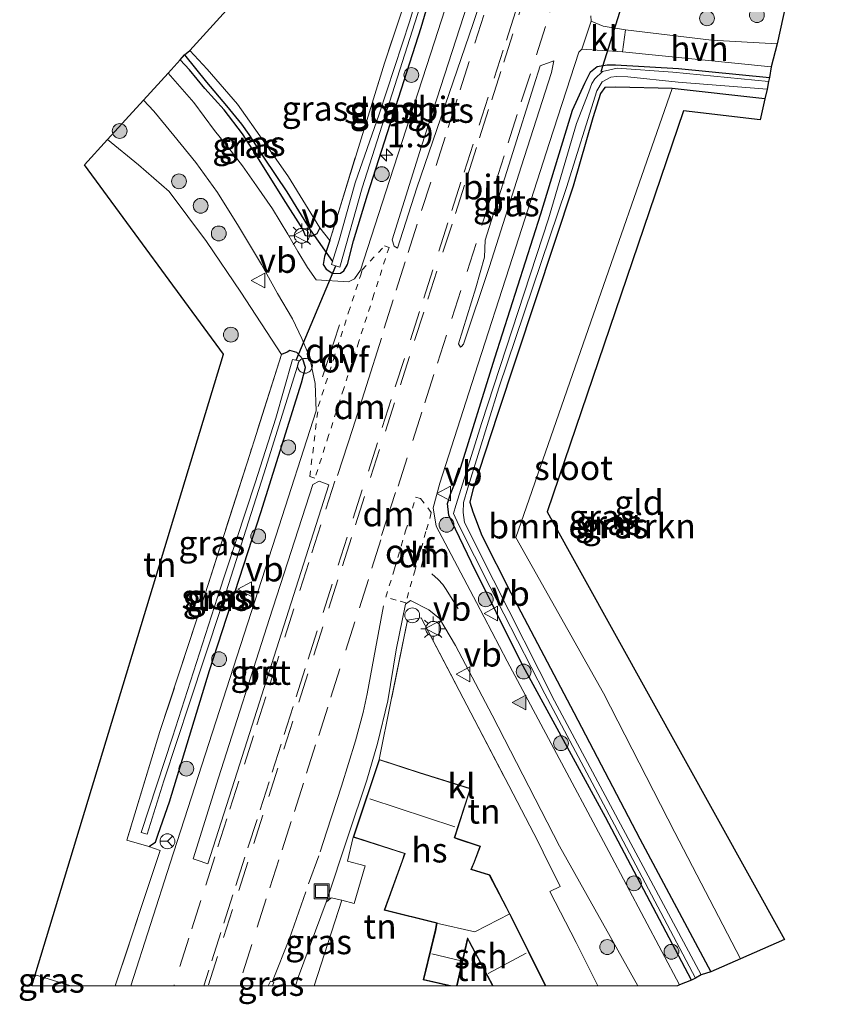
# Model space of a CAD drawing. Units: metres. Extents: x 249990 to 260000, y 468748 to 474719.
# Drawn here: x 253631 to 253714, y 468748 to 468848 of the extents above; entities that cross this region are included whole.
import ezdxf
from ezdxf.enums import TextEntityAlignment as Align

# ---------------------------------------------------------------- set-up
doc = ezdxf.new("R2010")
doc.units = ezdxf.units.M
for name, pattern in [('IE-TERREINAFSCHEIDING', [10, 8, -2]), ('VW-3-9_STREEP', [12, 3, -9]), ('VW-6060_STREEP', [1.2, 0.6, -0.6])]:
    doc.linetypes.add(name, pattern=pattern)
doc.layers.get('0').update_dxf_attribs({"lineweight": 25})
for name, color, linetype, lineweight in [('B-ME-AL-OVERIG-S-B1', 7, 'Continuous', 18), ('B-ME-AM-KILOMETR-S-B1', 7, 'Continuous', 18), ('B-ME-GR-BOMENSTRUIKEN-GV-B6', 93, 'Continuous', 18), ('B-ME-GR-BOOM-S-B1', 93, 'Continuous', 18), ('B-ME-GW-INSTEEKWATERGANG-L-B1', 10, 'Continuous', 25), ('B-ME-GW-WATERGANG-GREPPEL-L-B1', 10, 'Continuous', 25), ('B-ME-IE-GRASLAND-GV-B6', 93, 'Continuous', 18), ('B-ME-IE-GRONDWERKLIJN-GROND_INGERICHT-GV-B6', 253, 'Continuous', 18), ('B-ME-IE-HULPGEOMETRIE-L-B1', 53, 'Continuous', 18), ('B-ME-IE-INRICHTINGSELEMENT-S-B1', 253, 'Continuous', 18), ('B-ME-IE-MEUBILAIR_WEGMEUBILAIR-LICHTMAST-S-B1', 8, 'Continuous', 18), ('B-ME-IE-TERREINAFSCHEIDING-DOORGANG-L-B1', 8, 'IE-TERREINAFSCHEIDING-KUNSTMATIG-OPEN', 18), ('B-ME-IE-TERREINAFSCHEIDING-HAAGRASTER-L-B1', 10, 'Continuous', 25), ('B-ME-IE-TERREINAFSCHEIDING-RASTERHEKWERK-L-B1', 8, 'IE-TERREINAFSCHEIDING', 18), ('B-ME-KG-KADASTRAAL-DAKRAND-L-B1', 13, 'Continuous', 18), ('B-ME-KG-KADASTRAAL-NOKLIJN-L-B1', 13, 'Continuous', 18), ('B-ME-KG-KADASTRAAL-OPNAMEDTMGRENS-L-B1', 10, 'Continuous', 25), ('B-ME-KW-DUIKER-L-B1', 10, 'Continuous', 25), ('B-ME-OG-BEBOUWING-GV-B6', 173, 'Continuous', 18), ('B-ME-OG-WATER-GV-B6', 153, 'Continuous', 18), ('B-ME-VH-VERH_SOORT-BITUMEN-GV-B6', 8, 'IE-TERREINAFSCHEIDING-NATUURLIJK-HOUTWAL', 18), ('B-ME-VH-VERH_SOORT-GV-B6', 8, 'Continuous', 18), ('B-ME-VH-VERH_SOORT-HALF_VERHARDING-GV-B6', 8, 'IE-TERREINAFSCHEIDING-NATUURLIJK-HOUTWAL', 18), ('B-ME-VH-VERH_SOORT-KLINKERS-GV-B6', 8, 'IE-TERREINAFSCHEIDING-NATUURLIJK-HOUTWAL', 18), ('B-ME-VW-MARKERING-39STREEP-015-L-B1', 255, 'VW-3-9_STREEP', 18), ('B-ME-VW-MARKERING-6060STRP10-GV-B6', 255, 'VW-6060_STREEP', 18), ('B-ME-VW-MARKERING-DRIEHOEK-L-B1', 7, 'VW-HAAIETAND70-R-B', 18), ('B-ME-VW-MARKERING-STREEP-015-L-B1', 7, 'Continuous', 18), ('B-ME-VW-MARKERING-VLAKMARK-S-B1', 7, 'Continuous', 18), ('B-ME-VW-MEUBILAIR_WEGMEUBILAIR-RONA-S-B1', 8, 'Continuous', 18), ('B-ME-VW-MEUBILAIR_WEGMEUBILAIR-VERKEERSBORD-S-B1', 8, 'Continuous', 18)]:
    doc.layers.add(name, color=color, linetype=linetype, lineweight=lineweight)
doc.styles.add('NLCS-ISO', font='NLCS-ISO.TTF')
doc.linetypes.add('IE-TERREINAFSCHEIDING-KUNSTMATIG-OPEN', pattern='A,7,-1.5,[67,NLCS.SHX,S=0.75,R=0,X=0,Y=0],-1.5', length=10)
doc.linetypes.add('IE-TERREINAFSCHEIDING-NATUURLIJK-HOUTWAL', pattern='A,7,-1.5,[67,NLCS.SHX,S=0.75,R=45,X=0,Y=0],-1.5,7,-1.5,[70,NLCS.SHX,S=0.75,R=0,X=0,Y=0],-1.5', length=20)
doc.linetypes.add('VW-HAAIETAND70-R-B', pattern='A,0,-0.5,[153,NLCS.SHX,S=1,R=180,X=-0.375,Y=0],-0.5', length=1)

# ---------------------------------------------------------------- blocks, each defined once
blk = doc.blocks.new('d34fn_FeatureWriter_4_36_FMEBLOCK5')
at = {"layer": 'B-ME-IE-TERREINAFSCHEIDING-RASTERHEKWERK-L-B1'}
blk.add_line((-2.717, -7.047, 29.14), (-6.326, -5.934, 29.17), dxfattribs=at)
blk.add_polyline3d([(5.169, 7.047, 29.13), (6.326, 6.645, 29.194), (1.764, -7.047, 29.114)], dxfattribs=at)
blk = doc.blocks.new('d34fn_FeatureWriter_4_36_FMEBLOCK6')
at = {"layer": 'B-ME-KG-KADASTRAAL-DAKRAND-L-B1'}
for points in [[(0.217, -11.421, 31.827), (-2.617, -10.77, 31.824), (-1.397, -5.816, 32.07), (-1.25, -5.057, 33.068), (-6.542, -3.737, 32.918), (-4.753, 1.215, 32.918), (-4.491, 1.976, 33.401), (-9.68, 3.658, 33.401), (-7.084, 11.421, 33.425), (-3.083, 10.112, 33.405)], [(-3.083, 10.112, 33.405), (2.076, 8.509, 33.405), (0.481, 3.546, 36.8), (0.804, 3.417, 32.363), (3.079, 2.678, 32.078), (2.486, 1.125, 32.078), (2.169, 0.353, 32.921), (4.028, -0.232, 32.846), (6.054, -4.157, 32.91), (6.204, -4.412, 31.289), (9.68, -11.421, 31.231)], [(4.4, -11.421, 31.249), (2.036, -6.943, 31.285), (1.827, -6.585, 32.173), (0.717, -11.421, 31.836)]]:
    blk.add_polyline3d(points, dxfattribs=at)
blk = doc.blocks.new('put')
for p, q in [((0.75, 0.75), (-0.75, 0.75)), ((-0.75, 0.75), (-0.75, -0.75)), ((0.75, -0.75), (0.75, 0.75)), ((-0.75, -0.75), (0.75, -0.75))]:
    blk.add_line(p, q)
blk.add_lwpolyline([(-0.625, 0.625), (0.625, 0.625), (0.625, -0.625), (-0.625, -0.625)], close=True)
blk = doc.blocks.new('verkeersbord')
for p, q in [((0, 0.75), (-0.75, -0.625)), ((0.75, -0.625), (0, 0.75)), ((-0.75, -0.625), (0.75, -0.625))]:
    blk.add_line(p, q)
blk = doc.blocks.new('dtb')
blk.add_circle((0, 0), 0.75)
blk = doc.blocks.new('wegwijzer')
for q in [(-0.53, -0.53), (0, 0.75), (0.53, -0.53)]:
    blk.add_line((0, 0), q)
blk.add_circle((0, 0), 0.75)
blk = doc.blocks.new('boom')
blk.add_hatch(color=256).paths.add_polyline_path([(-0.75, 0, 1), (0.75, 0, 1)])
blk.add_circle((0, 0), 0.75)
blk = doc.blocks.new('hecto')
for p, q in [((0, 0.625), (-0.625, 0)), ((0, -0.625), (0, 0.625)), ((-0.625, 0), (0.625, 0)), ((0.625, 0), (0, -0.625))]:
    blk.add_line(p, q)
blk = doc.blocks.new('verfsymbol')
for color in [252, 253]:
    blk.add_hatch(color=color).paths.add_polyline_path([(0.75, -0.625), (0, 0.75), (-0.75, -0.625)])
blk.add_lwpolyline([(0.75, -0.625), (0, 0.75), (-0.75, -0.625)], close=True)
blk = doc.blocks.new('lantaarnpaal')
for p, q in [((0, 0.75), (0, 1.25)), ((-0.75, 0), (-1.25, 0)), ((-0.884, 0.884), (-0.53, 0.53)), ((0.53, 0.53), (0.884, 0.884)), ((0.75, 0), (1.25, 0)), ((-0.53, -0.53), (-0.884, -0.884)), ((0, -0.75), (0, -1.25)), ((0.53, -0.53), (0.884, -0.884))]:
    blk.add_line(p, q)
blk.add_circle((0, 0), 0.75)

msp = doc.modelspace()

# ---------------------------------------------------------------- linework, layer by layer
at = {"layer": 'B-ME-GR-BOMENSTRUIKEN-GV-B6'}
msp.add_polyline3d([(253697.466, 468840.751, 29.047), (253688.456, 468814.946, 29), (253681.626, 468795.36, 28.964), (253690.501, 468779.583, 29.027), (253697.709, 468765.5, 29.122), (253704.38, 468752.735, 29.13), (253701.353, 468751.414, 29.253), (253694.177, 468764.851, 29.21), (253687.49, 468777.633, 29.289), (253681.105, 468789.752, 29.019), (253678.19, 468795.544, 29.075), (253677.29, 468797.939, 28.944), (253676.96, 468798.93, 28.908), (253677.283, 468800.168, 28.908), (253679.78, 468807.788, 29.007), (253687.435, 468830.883, 29.043), (253689.436, 468837.806, 29.043), (253690.204, 468840.239, 29.043), (253690.626, 468840.87, 29.043), (253691.747, 468840.899, 29.043), (253697.466, 468840.751, 29.047)], dxfattribs=at)
at = {"layer": 'B-ME-GW-INSTEEKWATERGANG-L-B1'}
for points in [[(253662.795, 468825.367, 29.055), (253662.259, 468823.78, 28.996), (253662.13, 468822.966, 28.996), (253662.418, 468822.47, 28.996), (253663.095, 468822.051, 28.996), (253663.875, 468822.074, 28.996), (253664.214, 468822.317, 29.126), (253664.597, 468822.946, 29.126), (253665.184, 468825.357, 29.126), (253666.622, 468830.012, 29.059), (253672.035, 468846.923, 28.98), (253674.206, 468854.322, 29.095), (253673.771, 468855.157, 29.079), (253673.095, 468855.38, 29.067), (253672.27, 468855.166, 28.857)], [(253661.79, 468826.668, 28.968), (253661.495, 468826.049, 28.976), (253660.924, 468825.785, 28.976), (253660.334, 468825.844, 28.976), (253660.055, 468826.535, 28.976), (253658.104, 468829.598, 29.023), (253655.304, 468834.083, 29.043), (253653.955, 468836.156, 29.047), (253652.101, 468838.59, 29.047), (253650.16, 468840.77, 28.992), (253648.604, 468842.635, 28.988), (253647.645, 468843.659, 28.968)], [(253699.41, 468750.567, 29.158), (253690.699, 468767.056, 29.099), (253682.176, 468782.695, 29.103), (253677.134, 468792.813, 29.178), (253675.523, 468796.177, 29.178), (253674.86, 468797.617, 29.174), (253674.697, 468798.785, 29.178), (253675.018, 468799.725, 29.178), (253675.883, 468801.925, 29.281), (253679.506, 468813.522, 29.099), (253684.165, 468828.087, 29.126), (253687.347, 468838.575, 29.071), (253688.626, 468841.293, 29.071), (253689.188, 468842.457, 29.071), (253689.872, 468842.978, 29.071), (253690.877, 468843.146, 29.071), (253691.706, 468843.139, 29.071), (253698.096, 468842.766, 29.043), (253707.299, 468841.861, 29.138)], [(253697.466, 468840.751, 29.047), (253691.747, 468840.899, 29.043), (253690.626, 468840.87, 29.043), (253690.204, 468840.239, 29.043), (253689.436, 468837.806, 29.043), (253687.435, 468830.883, 29.043), (253679.78, 468807.788, 29.007), (253677.283, 468800.168, 28.908), (253676.96, 468798.93, 28.908), (253677.29, 468797.939, 28.944), (253678.19, 468795.544, 29.075), (253681.105, 468789.752, 29.019), (253687.49, 468777.633, 29.289), (253694.177, 468764.851, 29.21), (253701.353, 468751.414, 29.253)], [(253644.483, 468764.094, 29.13), (253645.162, 468764.519, 29.134), (253645.439, 468765.343, 29.134), (253646.572, 468768.593, 29.051), (253650.632, 468781.899, 29.063), (253655.824, 468797.887, 29.079), (253659.935, 468811.003, 29.039), (253660.332, 468812.552, 29.039), (253660.068, 468813.372, 29.039), (253659.463, 468814.064, 29.039), (253658.75, 468814.244, 29.039), (253658.478, 468814.09, 29.039), (253657.92, 468813.859, 29.19)]]:
    msp.add_polyline3d(points, dxfattribs=at)
at = {"layer": 'B-ME-GW-WATERGANG-GREPPEL-L-B1'}
msp.add_polyline3d([(253648.098, 468844.171, 28.358), (253650.308, 468841.394, 28.358), (253652.359, 468838.996, 28.358), (253653.854, 468837.159, 28.358), (253654.594, 468836.106, 28.5), (253656.162, 468833.712, 28.5), (253658.443, 468830.294, 28.492), (253660.803, 468826.466, 28.528)], dxfattribs=at)
at = {"layer": 'B-ME-IE-GRASLAND-GV-B6'}
for points in [[(253673.771, 468855.157, 29.079), (253674.206, 468854.322, 29.095), (253672.035, 468846.923, 28.98), (253666.622, 468830.012, 29.059), (253665.184, 468825.357, 29.126), (253664.597, 468822.946, 29.126), (253664.214, 468822.317, 29.126), (253663.875, 468822.074, 28.996), (253663.095, 468822.051, 28.996), (253662.418, 468822.47, 28.996), (253662.13, 468822.966, 28.996), (253662.259, 468823.78, 28.996), (253662.795, 468825.367, 29.055), (253668.323, 468843.32, 28.762), (253672.27, 468855.166, 28.857), (253673.095, 468855.38, 29.067), (253673.771, 468855.157, 29.079)], [(253676.178, 468854.081, 29.328), (253673.393, 468845.484, 29.32), (253668.474, 468830.299, 29.3), (253665.921, 468822.374, 29.243), (253665.296, 468821.518, 29.224), (253664.694, 468821.207, 29.212), (253661.432, 468821.42, 29.11), (253660.545, 468822.669, 29.114), (253659.575, 468824.279, 29.174), (253658.546, 468826.04, 29.174), (253656.983, 468828.602, 29.174), (253655.371, 468830.925, 29.17), (253653.965, 468832.931, 29.17), (253652.578, 468834.709, 29.122), (253651.129, 468836.523, 29.103), (253649.025, 468839.33, 29.079), (253646.435, 468842.315, 29.047), (253647.645, 468843.659, 28.968), (253648.604, 468842.635, 28.988), (253650.16, 468840.77, 28.992), (253652.101, 468838.59, 29.047), (253653.955, 468836.156, 29.047), (253655.304, 468834.083, 29.043), (253658.104, 468829.598, 29.023), (253660.055, 468826.535, 28.976), (253660.334, 468825.844, 28.976), (253660.924, 468825.785, 28.976), (253661.495, 468826.049, 28.976), (253661.79, 468826.668, 28.968), (253662.795, 468825.367, 29.055), (253662.259, 468823.78, 28.996), (253662.13, 468822.966, 28.996), (253662.418, 468822.47, 28.996), (253663.095, 468822.051, 28.996), (253663.875, 468822.074, 28.996), (253664.214, 468822.317, 29.126), (253664.597, 468822.946, 29.126), (253665.184, 468825.357, 29.126), (253666.622, 468830.012, 29.059), (253672.035, 468846.923, 28.98), (253674.206, 468854.322, 29.095)], [(253662.965, 468822.961, 28.441), (253663.808, 468822.69, 28.441), (253666.068, 468830.713, 28.441), (253669.121, 468840.211, 28.449), (253672.186, 468849.867, 28.445), (253673.454, 468854.22, 28.445), (253672.877, 468854.343, 28.445), (253670.885, 468847.61, 28.401), (253667.8, 468838.157, 28.481), (253665.372, 468831.214, 28.477), (253663.752, 468825.422, 28.441), (253662.965, 468822.961, 28.441)], [(253678.92, 468852.169, 29.44), (253677.317, 468847.34, 29.447), (253671.599, 468830.72, 29.388), (253669.656, 468824.593, 29.396), (253669.298, 468824.813, 29.35), (253669.095, 468825.46, 29.309), (253672.096, 468834.935, 29.367), (253676.723, 468849.277, 29.364), (253677.834, 468852.294, 29.355), (253678.58, 468852.475, 29.381), (253678.92, 468852.169, 29.44)], [(253708.984, 468849.407, 29.095), (253708.084, 468845.284, 29.285), (253701.415, 468845.662, 29.15), (253692.718, 468846.683, 29.103), (253690.481, 468847.068, 29.237), (253689.24, 468847.562, 29.28), (253689.218, 468848.1, 29.301)], [(253660.924, 468825.785, 28.976), (253660.334, 468825.844, 28.976), (253660.055, 468826.535, 28.976), (253658.104, 468829.598, 29.023), (253655.304, 468834.083, 29.043), (253653.955, 468836.156, 29.047), (253652.101, 468838.59, 29.047), (253650.16, 468840.77, 28.992), (253648.604, 468842.635, 28.988), (253647.645, 468843.659, 28.968), (253648.098, 468844.171, 28.358), (253650.308, 468841.394, 28.358), (253652.359, 468838.996, 28.358), (253653.854, 468837.159, 28.358), (253654.594, 468836.106, 28.5), (253656.162, 468833.712, 28.5), (253658.443, 468830.294, 28.492), (253660.803, 468826.466, 28.528), (253660.924, 468825.785, 28.976)], [(253661.79, 468826.668, 28.968), (253661.495, 468826.049, 28.976), (253660.924, 468825.785, 28.976), (253660.803, 468826.466, 28.528), (253658.443, 468830.294, 28.492), (253656.162, 468833.712, 28.5), (253654.594, 468836.106, 28.5), (253653.854, 468837.159, 28.358), (253652.359, 468838.996, 28.358), (253650.308, 468841.394, 28.358), (253648.098, 468844.171, 28.358), (253648.642, 468844.606, 28.706), (253650.388, 468842.701, 28.683), (253653.473, 468839.169, 28.671), (253656.136, 468835.382, 28.718), (253658.604, 468831.809, 28.845), (253661.79, 468826.668, 28.968)], [(253692.414, 468844.476, 29.146), (253707.482, 468842.939, 29.146), (253707.299, 468841.861, 29.138), (253698.096, 468842.766, 29.043), (253691.706, 468843.139, 29.071), (253690.877, 468843.146, 29.071), (253689.872, 468842.978, 29.071), (253689.188, 468842.457, 29.071), (253688.626, 468841.293, 29.071), (253687.347, 468838.575, 29.071), (253684.165, 468828.087, 29.126), (253679.506, 468813.522, 29.099), (253675.883, 468801.925, 29.281), (253675.018, 468799.725, 29.178), (253674.697, 468798.785, 29.178), (253674.86, 468797.617, 29.174), (253675.523, 468796.177, 29.178), (253677.134, 468792.813, 29.178), (253682.176, 468782.695, 29.103), (253690.699, 468767.056, 29.099), (253699.41, 468750.567, 29.158), (253698.181, 468750.082, 29.265), (253691.044, 468763.584, 29.229), (253685.209, 468774.499, 29.229), (253680.741, 468782.831, 29.17), (253677.649, 468788.761, 29.21), (253674.791, 468794.21, 29.17), (253673.547, 468796.487, 29.227), (253673.27, 468798.345, 29.257), (253673.946, 468800.837, 29.261), (253677.47, 468811.876, 29.254), (253681.274, 468823.654, 29.263), (253685.024, 468835.288, 29.313), (253687.987, 468844.428, 29.308), (253688.301, 468844.747, 29.291), (253692.414, 468844.476, 29.146)], [(253699.41, 468750.567, 29.158), (253690.699, 468767.056, 29.099), (253682.176, 468782.695, 29.103), (253677.134, 468792.813, 29.178), (253675.523, 468796.177, 29.178), (253674.86, 468797.617, 29.174), (253674.697, 468798.785, 29.178), (253675.018, 468799.725, 29.178), (253675.883, 468801.925, 29.281), (253679.506, 468813.522, 29.099), (253684.165, 468828.087, 29.126), (253687.347, 468838.575, 29.071), (253688.626, 468841.293, 29.071), (253689.188, 468842.457, 29.071), (253689.872, 468842.978, 29.071), (253690.877, 468843.146, 29.071), (253691.706, 468843.139, 29.071), (253698.096, 468842.766, 29.043), (253707.299, 468841.861, 29.138), (253707.212, 468841.465, 28.469), (253697.527, 468842.426, 28.469), (253691.892, 468842.809, 28.52), (253690.394, 468842.47, 28.52), (253689.606, 468841.745, 28.52), (253689.318, 468841.251, 28.52), (253689.003, 468840.414, 28.52), (253687.777, 468837.21, 28.52), (253684.926, 468827.56, 28.465), (253678.17, 468806.987, 28.449), (253675.57, 468798.59, 28.389), (253675.316, 468797.764, 28.389), (253675.871, 468796.577, 28.389), (253679.028, 468790.328, 28.393), (253684.547, 468779.528, 28.465), (253692.173, 468765.193, 28.588), (253699.813, 468750.776, 28.595), (253699.41, 468750.567, 29.158)], [(253676.028, 468814.595, 29.294), (253675.839, 468814.927, 29.325), (253677.578, 468820.597, 29.387), (253678.456, 468823.694, 29.401), (253678.529, 468825.431, 29.424), (253681.314, 468834.297, 29.449), (253683.461, 468841.035, 29.459), (253684.088, 468843.054, 29.46), (253685.484, 468843.544, 29.371), (253685.228, 468842.372, 29.377), (253682.173, 468832.833, 29.344), (253678.949, 468822.761, 29.318), (253676.323, 468814.902, 29.297), (253676.12, 468814.651, 29.299), (253676.028, 468814.595, 29.294)], [(253706.822, 468839.714, 29.114), (253697.466, 468840.751, 29.047), (253691.747, 468840.899, 29.043), (253690.626, 468840.87, 29.043), (253690.204, 468840.239, 29.043), (253689.436, 468837.806, 29.043), (253687.435, 468830.883, 29.043), (253679.78, 468807.788, 29.007), (253677.283, 468800.168, 28.908), (253676.96, 468798.93, 28.908), (253677.29, 468797.939, 28.944), (253678.19, 468795.544, 29.075), (253681.105, 468789.752, 29.019), (253687.49, 468777.633, 29.289), (253694.177, 468764.851, 29.21), (253701.353, 468751.414, 29.253), (253700.396, 468751.12, 28.595), (253693.005, 468764.913, 28.524), (253685.53, 468778.821, 28.457), (253679.381, 468791.025, 28.599), (253676.437, 468796.845, 28.568), (253676.282, 468797.868, 28.544), (253676.328, 468798.88, 28.544), (253676.782, 468800.375, 28.548), (253679.919, 468810.48, 28.544), (253686.766, 468830.759, 28.592), (253689.811, 468840.524, 28.595), (253690.348, 468841.435, 28.595), (253691.247, 468841.916, 28.595), (253691.803, 468841.966, 28.595), (253692.947, 468841.921, 28.603), (253698.066, 468841.392, 28.611), (253707.076, 468840.691, 28.457), (253706.822, 468839.714, 29.114)], [(253642.6533, 468750, 29.1025), (253641.0775, 468750, 29.1143), (253645.64, 468763.692, 29.194), (253644.483, 468764.094, 29.13), (253645.162, 468764.519, 29.134), (253645.439, 468765.343, 29.134), (253646.572, 468768.593, 29.051), (253650.632, 468781.899, 29.063), (253655.824, 468797.887, 29.079), (253659.935, 468811.003, 29.039), (253660.332, 468812.552, 29.039), (253660.068, 468813.372, 29.039), (253659.463, 468814.064, 29.039), (253658.75, 468814.244, 29.039), (253658.478, 468814.09, 29.039), (253657.92, 468813.859, 29.19), (253653.8, 468820.141, 29.071), (253650.328, 468825.296, 29.035), (253646.53, 468830.339, 28.956), (253643.45, 468833.026, 29.011), (253640.282, 468835.605, 28.956), (253643.926, 468839.57, 28.869), (253645.005, 468838.451, 28.936), (253647.014, 468836, 28.944), (253649.248, 468833.276, 28.98), (253651.418, 468830.222, 28.992), (253653.543, 468826.836, 29.019), (253655.902, 468822.952, 29.047), (253657.518, 468820.006, 29.099), (253659.028, 468817.467, 29.095), (253659.955, 468815.481, 29.075), (253660.758, 468813.619, 29.071), (253661.308, 468810.908, 29.1715), (253661.429, 468808.14, 29.214), (253657.322, 468795.48, 29.182), (253652.339, 468780.025, 29.1435), (253646.645, 468762.387, 29.118), (253642.6533, 468750, 29.1025)], [(253660.068, 468813.372, 29.039), (253660.332, 468812.552, 29.039), (253659.935, 468811.003, 29.039), (253655.824, 468797.887, 29.079), (253650.632, 468781.899, 29.063), (253646.572, 468768.593, 29.051), (253645.439, 468765.343, 29.134), (253645.162, 468764.519, 29.134), (253644.483, 468764.094, 29.13), (253642.241, 468764.728, 29.103), (253645.607, 468775.717, 29.158), (253650.19, 468789.648, 29.071), (253654.696, 468803.726, 28.912), (253657.92, 468813.859, 29.19), (253658.478, 468814.09, 29.039), (253658.75, 468814.244, 29.039), (253659.463, 468814.064, 29.039), (253660.068, 468813.372, 29.039)], [(253643.701, 468765.513, 28.283), (253644.3, 468765.345, 28.283), (253646.01, 468770.719, 28.283), (253648.625, 468778.704, 28.279), (253651.759, 468788.154, 28.31), (253656.132, 468801.775, 28.358), (253659.683, 468813.213, 28.393), (253659.025, 468813.358, 28.393), (253657.342, 468807.415, 28.393), (253655.256, 468800.863, 28.362), (253651.438, 468789.315, 28.207), (253646.873, 468775.148, 28.255), (253643.701, 468765.513, 28.283)], [(253661.2053, 468750, 29.2096), (253659.3197, 468750, 29.0178), (253659.64, 468750.933, 29.021), (253662.418, 468758.458, 29.127), (253662.925, 468758.888, 29.206), (253664.004, 468758.673, 29.237), (253661.2053, 468750, 29.2096)], [(253632.639, 468750, 29.1383), (253632.988, 468751.113, 29.17), (253636.597, 468750, 29.1404), (253632.639, 468750, 29.1383)], [(253657.0018, 468750, 29.1215), (253656.559, 468750, 29.1523), (253656.813, 468750.461, 29.147), (253657.131, 468750.378, 29.123), (253657.0018, 468750, 29.1215)]]:
    msp.add_polyline3d(points, dxfattribs=at)
at = {"layer": 'B-ME-IE-GRONDWERKLIJN-GROND_INGERICHT-GV-B6'}
for points in [[(253688.721, 468906.506, 29.092), (253683.294, 468889.447, 28.683), (253673.902, 468860.639, 28.96), (253673.375, 468858.871, 28.927), (253672.6, 468856.271, 28.878), (253672.27, 468855.166, 28.857), (253668.323, 468843.32, 28.762), (253662.795, 468825.367, 29.055), (253661.79, 468826.668, 28.968), (253658.604, 468831.809, 28.845), (253656.136, 468835.382, 28.718), (253653.473, 468839.169, 28.671), (253650.388, 468842.701, 28.683), (253648.642, 468844.606, 28.706), (253671.314, 468869.545, 28.766), (253683.829, 468910.461, 29.012), (253688.721, 468906.506, 29.092)], [(253706.822, 468839.714, 29.114), (253706.352, 468837.59, 29.095), (253698.6, 468838.496, 29.095), (253684.807, 468797.948, 29.075), (253708.82, 468754.691, 29.099), (253704.38, 468752.735, 29.13), (253697.709, 468765.5, 29.122), (253690.501, 468779.583, 29.027), (253681.626, 468795.36, 28.964), (253688.456, 468814.946, 29), (253697.466, 468840.751, 29.047), (253706.822, 468839.714, 29.114)], [(253641.0775, 468750, 29.1143), (253636.597, 468750, 29.1404), (253632.988, 468751.113, 29.17), (253652.032, 468813.903, 29.114), (253637.985, 468833.046, 29.055), (253640.282, 468835.605, 28.956), (253643.45, 468833.026, 29.011), (253646.53, 468830.339, 28.956), (253650.328, 468825.296, 29.035), (253653.8, 468820.141, 29.071), (253657.92, 468813.859, 29.19), (253654.696, 468803.726, 28.912), (253650.19, 468789.648, 29.071), (253645.607, 468775.717, 29.158), (253642.241, 468764.728, 29.103), (253644.483, 468764.094, 29.13), (253645.64, 468763.692, 29.194), (253641.0775, 468750, 29.1143)], [(253689.9302, 468750, 29.2746), (253684.6524, 468750, 29.352), (253681.164, 468757.032, 29.352), (253681.014, 468757.288, 29.352), (253678.979, 468761.23, 29.352), (253677.152, 468761.804, 29.352), (253677.448, 468762.528, 29.352), (253678.06, 468764.129, 29.352), (253675.737, 468764.885, 29.352), (253675.459, 468764.996, 29.352), (253677.055, 468769.962, 29.352), (253671.848, 468771.581, 29.352), (253667.8, 468772.904, 29.269), (253668.985, 468778.74, 29.142), (253670.674, 468786.992, 29.083), (253672.032, 468787.228, 29.063), (253680.922, 468770.266, 29.313), (253683.893, 468764.571, 29.348), (253684.392, 468763.508, 29.348), (253686.1, 468760.035, 29.265), (253685.07, 468759.523, 29.265), (253687.722, 468754.38, 29.277), (253689.9302, 468750, 29.2746)], [(253661.2053, 468750, 29.2096), (253664.004, 468758.673, 29.237), (253665.248, 468758.315, 29.237), (253666.371, 468762.129, 29.241), (253664.588, 468762.618, 29.221), (253665.173, 468765.047, 29.269), (253670.361, 468763.365, 29.352), (253670.116, 468762.653, 29.352), (253668.308, 468757.649, 29.352), (253673.608, 468756.326, 29.352), (253673.47, 468755.616, 29.352), (253672.238, 468750.614, 29.352), (253674.9104, 468750, 29.352), (253661.2053, 468750, 29.2096)], [(253675.6848, 468750, 29.352), (253676.763, 468754.702, 29.352), (253676.908, 468754.453, 29.352), (253679.2597, 468750, 29.352), (253675.6848, 468750, 29.352)]]:
    msp.add_polyline3d(points, dxfattribs=at)
at = {"layer": 'B-ME-IE-HULPGEOMETRIE-L-B1'}
msp.add_line((253660.803, 468826.466, 28.528), (253660.924, 468825.785, 28.976), dxfattribs=at)
at = {"layer": 'B-ME-IE-TERREINAFSCHEIDING-DOORGANG-L-B1'}
msp.add_line((253683.893, 468764.571, 29.348), (253684.392, 468763.508, 29.348), dxfattribs=at)
at = {"layer": 'B-ME-IE-TERREINAFSCHEIDING-HAAGRASTER-L-B1'}
msp.add_line((253706.822, 468839.714, 29.114), (253697.466, 468840.751, 29.047), dxfattribs=at)
at = {"layer": 'B-ME-IE-TERREINAFSCHEIDING-RASTERHEKWERK-L-B1'}
for p, q in [((253661.79, 468826.668, 28.968), (253662.795, 468825.367, 29.055)), ((253684.392, 468763.508, 29.348), (253686.1, 468760.035, 29.265)), ((253686.1, 468760.035, 29.265), (253685.07, 468759.523, 29.265)), ((253689.9302, 468750, 29.2746), (253687.722, 468754.38, 29.277))]:
    msp.add_line(p, q, dxfattribs=at)
for points in [[(253672.27, 468855.166, 28.857), (253668.323, 468843.32, 28.762), (253662.795, 468825.367, 29.055)], [(253661.79, 468826.668, 28.968), (253658.604, 468831.809, 28.845), (253656.136, 468835.382, 28.718), (253653.473, 468839.169, 28.671), (253650.388, 468842.701, 28.683), (253648.642, 468844.606, 28.706)], [(253657.92, 468813.859, 29.19), (253653.8, 468820.141, 29.071), (253650.328, 468825.296, 29.035), (253646.53, 468830.339, 28.956), (253643.45, 468833.026, 29.011), (253640.282, 468835.605, 28.956)], [(253657.92, 468813.859, 29.19), (253654.696, 468803.726, 28.912), (253650.19, 468789.648, 29.071), (253645.607, 468775.717, 29.158), (253642.241, 468764.728, 29.103), (253644.483, 468764.094, 29.13)], [(253670.674, 468786.992, 29.083), (253672.032, 468787.228, 29.063), (253680.922, 468770.266, 29.313), (253683.893, 468764.571, 29.348)], [(253670.674, 468786.992, 29.083), (253668.985, 468778.74, 29.142), (253667.8, 468772.904, 29.269)], [(253666.371, 468762.129, 29.241), (253664.588, 468762.618, 29.221), (253665.173, 468765.047, 29.269)], [(253661.2053, 468750, 29.2096), (253664.004, 468758.673, 29.237), (253665.248, 468758.315, 29.237)]]:
    msp.add_polyline3d(points, dxfattribs=at)
at = {"layer": 'B-ME-KG-KADASTRAAL-NOKLIJN-L-B1'}
for p, q in [((253675.444, 468766.091, 37.517), (253666.865, 468768.921, 37.517)), ((253676.105, 468752.532, 32.486), (253673.115, 468753.24, 32.486)), ((253678.833, 468751.242, 32.2), (253682.686, 468753.298, 32.2))]:
    msp.add_line(p, q, dxfattribs=at)
at = {"layer": 'B-ME-KG-KADASTRAAL-OPNAMEDTMGRENS-L-B1'}
for points in [[(253632.639, 468750, 29.1383), (253632.988, 468751.113, 29.17), (253652.032, 468813.903, 29.114), (253637.985, 468833.046, 29.055), (253640.282, 468835.605, 28.956), (253643.926, 468839.57, 28.869), (253646.435, 468842.315, 29.047), (253647.645, 468843.659, 28.968), (253648.098, 468844.171, 28.358), (253648.642, 468844.606, 28.706), (253671.314, 468869.545, 28.766), (253683.829, 468910.461, 29.012)], [(253713.659, 468886.33, 28.896), (253702.329, 468853.757, 28.94), (253709.775, 468852.884, 28.94), (253709.585, 468852.054, 28.817), (253709.376, 468851.144, 28.378), (253709.185, 468850.116, 28.378), (253708.984, 468849.407, 29.095), (253708.084, 468845.284, 29.285), (253707.482, 468842.939, 29.146), (253707.299, 468841.861, 29.138), (253707.212, 468841.465, 28.469), (253707.076, 468840.691, 28.457), (253706.822, 468839.714, 29.114), (253706.352, 468837.59, 29.095), (253698.6, 468838.496, 29.095), (253684.807, 468797.948, 29.075), (253708.82, 468754.691, 29.099), (253704.38, 468752.735, 29.13), (253701.353, 468751.414, 29.253), (253700.396, 468751.12, 28.595), (253699.813, 468750.776, 28.595), (253699.41, 468750.567, 29.158), (253698.181, 468750.082, 29.265), (253697.9858, 468750, 29.265)]]:
    msp.add_polyline3d(points, dxfattribs=at)
at = {"layer": 'B-ME-KW-DUIKER-L-B1'}
for p, q in [((253692.289, 468848.988, 28.326), (253690.241, 468842.46, 28.326)), ((253660.803, 468826.466, 28.528), (253663.058, 468823.254, 28.528)), ((253659.381, 468813.291, 28.393), (253663.42, 468822.825, 28.441))]:
    msp.add_line(p, q, dxfattribs=at)
at = {"layer": 'B-ME-OG-BEBOUWING-GV-B6'}
for points in [[(253681.014, 468757.288, 29.352), (253677.462, 468755.448, 29.352), (253673.608, 468756.326, 29.352), (253668.308, 468757.649, 29.352), (253670.116, 468762.653, 29.352), (253670.361, 468763.365, 29.352), (253665.173, 468765.047, 29.269), (253665.402, 468765.732, 29.269), (253667.8, 468772.904, 29.269), (253671.848, 468771.581, 29.352), (253677.055, 468769.962, 29.352), (253675.459, 468764.996, 29.352), (253675.737, 468764.885, 29.352), (253678.06, 468764.129, 29.352), (253677.448, 468762.528, 29.352), (253677.152, 468761.804, 29.352), (253678.979, 468761.23, 29.352), (253681.014, 468757.288, 29.352)], [(253684.6524, 468750, 29.352), (253679.2597, 468750, 29.352), (253676.908, 468754.453, 29.352), (253676.763, 468754.702, 29.352), (253675.6848, 468750, 29.352), (253674.9104, 468750, 29.352), (253672.238, 468750.614, 29.352), (253673.47, 468755.616, 29.352), (253673.608, 468756.326, 29.352), (253677.462, 468755.448, 29.352), (253681.014, 468757.288, 29.352), (253681.164, 468757.032, 29.352), (253684.6524, 468750, 29.352)]]:
    msp.add_polyline3d(points, dxfattribs=at)
at = {"layer": 'B-ME-OG-WATER-GV-B6'}
for points in [[(253666.068, 468830.713, 28.441), (253663.808, 468822.69, 28.441), (253662.965, 468822.961, 28.441), (253663.752, 468825.422, 28.441), (253665.372, 468831.214, 28.477), (253667.8, 468838.157, 28.481), (253670.885, 468847.61, 28.401), (253672.877, 468854.343, 28.445), (253673.454, 468854.22, 28.445), (253672.186, 468849.867, 28.445), (253669.121, 468840.211, 28.449), (253666.068, 468830.713, 28.441)], [(253707.212, 468841.465, 28.469), (253707.076, 468840.691, 28.457), (253698.066, 468841.392, 28.611), (253692.947, 468841.921, 28.603), (253691.803, 468841.966, 28.595), (253691.247, 468841.916, 28.595), (253690.348, 468841.435, 28.595), (253689.811, 468840.524, 28.595), (253686.766, 468830.759, 28.592), (253679.919, 468810.48, 28.544), (253676.782, 468800.375, 28.548), (253676.328, 468798.88, 28.544), (253676.282, 468797.868, 28.544), (253676.437, 468796.845, 28.568), (253679.381, 468791.025, 28.599), (253685.53, 468778.821, 28.457), (253693.005, 468764.913, 28.524), (253700.396, 468751.12, 28.595), (253699.813, 468750.776, 28.595), (253692.173, 468765.193, 28.588), (253684.547, 468779.528, 28.465), (253679.028, 468790.328, 28.393), (253675.871, 468796.577, 28.389), (253675.316, 468797.764, 28.389), (253675.57, 468798.59, 28.389), (253678.17, 468806.987, 28.449), (253684.926, 468827.56, 28.465), (253687.777, 468837.21, 28.52), (253689.003, 468840.414, 28.52), (253689.318, 468841.251, 28.52), (253689.606, 468841.745, 28.52), (253690.394, 468842.47, 28.52), (253691.892, 468842.809, 28.52), (253697.527, 468842.426, 28.469), (253707.212, 468841.465, 28.469)], [(253655.256, 468800.863, 28.362), (253657.342, 468807.415, 28.393), (253659.025, 468813.358, 28.393), (253659.683, 468813.213, 28.393), (253656.132, 468801.775, 28.358), (253651.759, 468788.154, 28.31), (253648.625, 468778.704, 28.279), (253646.01, 468770.719, 28.283), (253644.3, 468765.345, 28.283), (253643.701, 468765.513, 28.283), (253646.873, 468775.148, 28.255), (253651.438, 468789.315, 28.207), (253655.256, 468800.863, 28.362)]]:
    msp.add_polyline3d(points, dxfattribs=at)
at = {"layer": 'B-ME-VH-VERH_SOORT-BITUMEN-GV-B6'}
for points in [[(253659.3197, 468750, 29.0178), (253657.0018, 468750, 29.1215), (253657.131, 468750.378, 29.123), (253656.813, 468750.461, 29.147), (253656.559, 468750, 29.1523), (253642.6533, 468750, 29.1025), (253646.645, 468762.387, 29.118), (253652.339, 468780.025, 29.1435), (253657.322, 468795.48, 29.182), (253661.429, 468808.14, 29.214), (253661.308, 468810.908, 29.1715), (253660.758, 468813.619, 29.071), (253659.955, 468815.481, 29.075), (253659.028, 468817.467, 29.095), (253657.518, 468820.006, 29.099), (253655.902, 468822.952, 29.047), (253653.543, 468826.836, 29.019), (253651.418, 468830.222, 28.992), (253649.248, 468833.276, 28.98), (253647.014, 468836, 28.944), (253645.005, 468838.451, 28.936), (253643.926, 468839.57, 28.869), (253646.435, 468842.315, 29.047), (253649.025, 468839.33, 29.079), (253651.129, 468836.523, 29.103), (253652.578, 468834.709, 29.122), (253653.965, 468832.931, 29.17), (253655.371, 468830.925, 29.17), (253656.983, 468828.602, 29.174), (253658.546, 468826.04, 29.174), (253659.575, 468824.279, 29.174), (253660.545, 468822.669, 29.114), (253661.432, 468821.42, 29.11), (253664.694, 468821.207, 29.212), (253665.296, 468821.518, 29.224), (253665.921, 468822.374, 29.243), (253668.474, 468830.299, 29.3), (253673.393, 468845.484, 29.32), (253676.178, 468854.081, 29.328)], [(253677.834, 468852.294, 29.355), (253676.723, 468849.277, 29.364), (253672.096, 468834.935, 29.367), (253669.095, 468825.46, 29.309), (253669.298, 468824.813, 29.35), (253669.656, 468824.593, 29.396), (253671.599, 468830.72, 29.388), (253677.317, 468847.34, 29.447), (253678.92, 468852.169, 29.44), (253678.58, 468852.475, 29.381), (253677.834, 468852.294, 29.355)], [(253689.218, 468848.1, 29.301), (253689.24, 468847.562, 29.28), (253688.301, 468844.747, 29.291), (253687.987, 468844.428, 29.308), (253685.024, 468835.288, 29.313), (253681.274, 468823.654, 29.263), (253677.47, 468811.876, 29.254), (253673.946, 468800.837, 29.261), (253673.27, 468798.345, 29.257), (253673.547, 468796.487, 29.227), (253674.791, 468794.21, 29.17), (253677.649, 468788.761, 29.21), (253680.741, 468782.831, 29.17), (253685.209, 468774.499, 29.229), (253691.044, 468763.584, 29.229), (253698.181, 468750.082, 29.265), (253697.9858, 468750, 29.265), (253693.9597, 468750, 29.2603), (253686.047, 468764.118, 29.207), (253679.234, 468777.359, 29.19), (253675.504, 468784.408, 29.1745), (253673.886, 468787.16, 29.081), (253672.826, 468788.016, 29.073), (253670.976, 468788.962, 29.101), (253670.475, 468788.615, 29.152), (253669.531, 468783.97, 29.199), (253668.672, 468778.837, 29.241), (253667.63, 468774.513, 29.216), (253666.535, 468770.803, 29.192), (253664.667, 468765.164, 29.19), (253662.418, 468758.458, 29.127), (253659.64, 468750.933, 29.021), (253659.3197, 468750, 29.0178)], [(253684.088, 468843.054, 29.46), (253683.461, 468841.035, 29.459), (253681.314, 468834.297, 29.449), (253678.529, 468825.431, 29.424), (253678.456, 468823.694, 29.401), (253677.578, 468820.597, 29.387), (253675.839, 468814.927, 29.325), (253676.028, 468814.595, 29.294), (253676.12, 468814.651, 29.299), (253676.323, 468814.902, 29.297), (253678.949, 468822.761, 29.318), (253682.173, 468832.833, 29.344), (253685.228, 468842.372, 29.377), (253685.484, 468843.544, 29.371), (253684.088, 468843.054, 29.46)], [(253660.886, 468794.974, 29.364), (253662.709, 468800.655, 29.387), (253661.731, 468801.05, 29.26), (253661.095, 468800.718, 29.248), (253656.696, 468787.159, 29.198), (253651.523, 468771.044, 29.16), (253648.953, 468762.849, 29.165), (253649.362, 468762.71, 29.223), (253650.45, 468762.34, 29.304), (253653.411, 468771.608, 29.318), (253660.886, 468794.974, 29.364)]]:
    msp.add_polyline3d(points, dxfattribs=at)
at = {"layer": 'B-ME-VH-VERH_SOORT-GV-B6'}
msp.add_polyline3d([(253660.886, 468794.974, 29.364), (253653.411, 468771.608, 29.318), (253650.45, 468762.34, 29.304), (253649.362, 468762.71, 29.223), (253648.953, 468762.849, 29.165), (253651.523, 468771.044, 29.16), (253656.696, 468787.159, 29.198), (253661.095, 468800.718, 29.248), (253661.731, 468801.05, 29.26), (253662.709, 468800.655, 29.387), (253660.886, 468794.974, 29.364)], dxfattribs=at)
at = {"layer": 'B-ME-VH-VERH_SOORT-HALF_VERHARDING-GV-B6'}
msp.add_polyline3d([(253692.718, 468846.683, 29.103), (253701.415, 468845.662, 29.15), (253708.084, 468845.284, 29.285), (253707.482, 468842.939, 29.146), (253692.414, 468844.476, 29.146), (253692.718, 468846.683, 29.103)], dxfattribs=at)
at = {"layer": 'B-ME-VH-VERH_SOORT-KLINKERS-GV-B6'}
for points in [[(253692.718, 468846.683, 29.103), (253692.414, 468844.476, 29.146), (253688.301, 468844.747, 29.291), (253689.24, 468847.562, 29.28), (253690.481, 468847.068, 29.237), (253692.718, 468846.683, 29.103)], [(253693.9597, 468750, 29.2603), (253689.9302, 468750, 29.2746), (253687.722, 468754.38, 29.277), (253685.07, 468759.523, 29.265), (253686.1, 468760.035, 29.265), (253684.392, 468763.508, 29.348), (253683.893, 468764.571, 29.348), (253680.922, 468770.266, 29.313), (253672.032, 468787.228, 29.063), (253670.674, 468786.992, 29.083), (253668.985, 468778.74, 29.142), (253667.8, 468772.904, 29.269), (253665.402, 468765.732, 29.269), (253665.173, 468765.047, 29.269), (253664.588, 468762.618, 29.221), (253666.371, 468762.129, 29.241), (253665.248, 468758.315, 29.237), (253664.004, 468758.673, 29.237), (253662.925, 468758.888, 29.206), (253662.418, 468758.458, 29.127), (253664.667, 468765.164, 29.19), (253666.535, 468770.803, 29.192), (253667.63, 468774.513, 29.216), (253668.672, 468778.837, 29.241), (253669.531, 468783.97, 29.199), (253670.475, 468788.615, 29.152), (253670.976, 468788.962, 29.101), (253672.826, 468788.016, 29.073), (253673.886, 468787.16, 29.081), (253675.504, 468784.408, 29.1745), (253679.234, 468777.359, 29.19), (253686.047, 468764.118, 29.207), (253693.9597, 468750, 29.2603)]]:
    msp.add_polyline3d(points, dxfattribs=at)
at = {"layer": 'B-ME-VW-MARKERING-39STREEP-015-L-B1'}
msp.add_line((253661.68, 468763.147, 29.239), (253660.479, 468759.843, 29.216), dxfattribs=at)
for points in [[(253695.419, 468901.178, 29.577), (253694.319, 468897.753, 29.567), (253692.785, 468892.998, 29.563), (253691.526, 468889.084, 29.562), (253690.096, 468884.586, 29.556), (253688.864, 468880.78, 29.547), (253687.605, 468876.877, 29.539), (253686.38, 468873.069, 29.526), (253684.862, 468868.305, 29.512), (253683.61, 468864.434, 29.505), (253682.333, 468860.482, 29.501), (253681.108, 468856.666, 29.489), (253679.907, 468852.85, 29.481), (253678.389, 468848.191, 29.472), (253676.918, 468843.485, 29.463), (253675.701, 468839.675, 29.451), (253674.464, 468835.821, 29.445), (253673.012, 468831.285, 29.436), (253671.645, 468827.024, 29.438), (253670.44, 468823.21, 29.441), (253669.213, 468819.369, 29.426), (253668.134, 468816.004, 29.423)], [(253700.607, 468896.874, 29.587), (253699.386, 468893.057, 29.581), (253698.154, 468889.251, 29.58), (253696.85, 468885.171, 29.574), (253695.411, 468880.67, 29.569), (253694.016, 468876.334, 29.559), (253692.797, 468872.524, 29.548), (253691.431, 468868.278, 29.539), (253690.154, 468864.333, 29.53), (253688.626, 468859.572, 29.527), (253687.353, 468855.597, 29.527), (253685.989, 468851.327, 29.513), (253684.617, 468847.019, 29.493), (253683.105, 468842.254, 29.475), (253681.765, 468838.118, 29.474), (253680.437, 468833.957, 29.467), (253679.101, 468829.772, 29.458), (253677.618, 468825.089, 29.446), (253676.074, 468820.342, 29.436), (253674.618, 468815.819, 29.418), (253673.343, 468811.835, 29.397), (253672.121, 468808.026, 29.39), (253670.638, 468803.399, 29.387), (253669.631, 468800.255, 29.384)], [(253682.846, 468851.049, 29.574), (253681.317, 468846.29, 29.565), (253680.104, 468842.478, 29.558), (253678.87, 468838.622, 29.55), (253677.648, 468834.797, 29.543), (253676.43, 468830.97, 29.536), (253675.176, 468827.047, 29.529), (253673.633, 468822.291, 29.517), (253672.299, 468818.118, 29.509), (253670.871, 468813.649, 29.5), (253669.346, 468808.955, 29.489), (253667.836, 468804.255, 29.479), (253666.31, 468799.494, 29.469), (253664.983, 468795.337, 29.462), (253663.617, 468791.061, 29.453), (253662.094, 468786.299, 29.444), (253660.571, 468781.538, 29.435), (253659.05, 468776.777, 29.426), (253657.528, 468772.015, 29.417), (253656.014, 468767.251, 29.409), (253654.494, 468762.489, 29.4), (253652.966, 468757.73, 29.39), (253651.443, 468752.968, 29.381), (253650.4958, 468750, 29.3748)], [(253681.578, 468848.506, 29.571), (253680.348, 468844.649, 29.565), (253678.833, 468839.89, 29.559), (253677.308, 468835.135, 29.548), (253676.073, 468831.285, 29.54), (253674.758, 468827.166, 29.532), (253673.221, 468822.408, 29.518), (253671.871, 468818.194, 29.51), (253670.345, 468813.433, 29.499), (253669.023, 468809.312, 29.49), (253667.616, 468804.912, 29.482), (253666.089, 468800.151, 29.471), (253664.561, 468795.39, 29.461), (253663.034, 468790.629, 29.45), (253661.52, 468785.892, 29.441), (253660.301, 468782.079, 29.434), (253659.082, 468778.265, 29.427), (253657.864, 468774.452, 29.42), (253656.647, 468770.641, 29.414), (253655.43, 468766.827, 29.407), (253654.213, 468763.013, 29.401), (253652.996, 468759.199, 29.395), (253651.785, 468755.383, 29.39), (253650.565, 468751.573, 29.383), (253650.0607, 468750, 29.3793)], [(253663.319, 468801.054, 29.394), (253661.903, 468796.638, 29.381), (253660.671, 468792.83, 29.371), (253659.157, 468788.112, 29.362), (253657.651, 468783.344, 29.353), (253656.34, 468779.244, 29.342), (253655.069, 468775.28, 29.335), (253653.596, 468770.713, 29.327), (253652.393, 468766.899, 29.321), (253651.161, 468763.039, 29.317), (253649.75, 468758.638, 29.313), (253648.54, 468754.825, 29.31), (253647.032, 468750.087, 29.298), (253647.0042, 468750, 29.2977)], [(253667.977, 468795.102, 29.368), (253666.702, 468791.089, 29.349), (253665.337, 468786.802, 29.344), (253663.819, 468782.052, 29.351), (253662.585, 468778.179, 29.344), (253661.367, 468774.369, 29.336), (253660.124, 468770.5, 29.333), (253658.886, 468766.627, 29.325), (253657.652, 468762.753, 29.321), (253656.367, 468758.783, 29.316), (253654.899, 468754.165, 29.307), (253653.5719, 468750, 29.3007)]]:
    msp.add_polyline3d(points, dxfattribs=at)
at = {"layer": 'B-ME-VW-MARKERING-6060STRP10-GV-B6'}
for points in [[(253666.077, 468822.4, 29.249), (253668.337, 468824.833, 29.313), (253668.801, 468824.692, 29.329), (253667.27, 468819.932, 29.308), (253665.74, 468815.172, 29.299), (253664.209, 468810.412, 29.291), (253662.678, 468805.652, 29.288), (253661.289, 468801.33, 29.247), (253660.781, 468801.507, 29.233), (253661.636, 468808.6, 29.211), (253663.168, 468813.36, 29.22), (253664.7, 468818.119, 29.23), (253665.925, 468821.927, 29.247), (253666.077, 468822.4, 29.249)], [(253668.479, 468789.306, 29.244), (253669.335, 468792.182, 29.267), (253670.475, 468796.016, 29.298), (253671.486, 468799.414, 29.306), (253671.973, 468799.289, 29.294), (253673.072, 468797.858, 29.251), (253672.526, 468795.934, 29.228), (253671.433, 468792.087, 29.194), (253670.481, 468788.736, 29.131), (253669.52, 468789.01, 29.195), (253668.479, 468789.306, 29.244)]]:
    msp.add_polyline3d(points, dxfattribs=at)
at = {"layer": 'B-ME-VW-MARKERING-DRIEHOEK-L-B1'}
for p, q in [((253662.065, 468811.61, 29.199), (253663.781, 468816.861, 29.218)), ((253669.443, 468799.882, 29.385), (253668.042, 468795.562, 29.372)), ((253672.696, 468794.796, 29.206), (253672.034, 468792.339, 29.181))]:
    msp.add_line(p, q, dxfattribs=at)
msp.add_polyline3d([(253663.593, 468801.624, 29.397), (253665.123, 468806.384, 29.408), (253666.507, 468810.704, 29.417), (253668.04, 468815.506, 29.425)], dxfattribs=at)
at = {"layer": 'B-ME-VW-MARKERING-STREEP-015-L-B1'}
for points in [[(253673.12, 468791.673, 29.138), (253673.756, 468791.107, 29.13), (253674.224, 468790.589, 29.13), (253674.572, 468790.096, 29.13), (253675.785, 468788.112, 29.146)], [(253668.228, 468788.424, 29.235), (253667.432, 468784.073, 29.257), (253666.594, 468779.535, 29.281), (253666.181, 468777.628, 29.281), (253665.399, 468774.776, 29.267), (253663.969, 468770.197, 29.257), (253662.487, 468765.633, 29.241), (253661.809, 468763.543, 29.239)], [(253660.379, 468759.493, 29.215), (253658.705, 468754.782, 29.174), (253657.007, 468750.458, 29.127)]]:
    msp.add_polyline3d(points, dxfattribs=at)

# ---------------------------------------------------------------- block references
at = {"layer": 'B-ME-AL-OVERIG-S-B1', "rotation": 90}
for p in [(253660.281, 468812.711, 29.039), (253671.142, 468787.467, 29.451)]:
    msp.add_blockref('dtb', p, dxfattribs=at)
at = {"layer": 'B-ME-AM-KILOMETR-S-B1', "rotation": 90}
msp.add_blockref('hecto', (253668.551, 468834.02, 29.169), dxfattribs=at)
at = {"layer": 'B-ME-GR-BOOM-S-B1', "rotation": 90}
for p in [(253706.024, 468848.181, 29.396), (253700.968, 468847.848, 29.331), (253671.054, 468842.127, 29.178), (253641.526, 468836.459, 29.035), (253647.535, 468831.367, 28.992), (253668.057, 468832.094, 29.178), (253649.722, 468828.891, 29.027), (253651.562, 468826.095, 29.055), (253652.784, 468815.864, 28.377), (253658.585, 468804.456, 29.182), (253674.612, 468796.627, 29.206), (253655.55, 468795.456, 29.257), (253678.585, 468789.084, 29.183), (253651.594, 468783.033, 29.242), (253682.425, 468781.785, 29.164), (253686.204, 468774.533, 29.187), (253648.283, 468771.966, 29.142), (253693.584, 468760.37, 29.233), (253690.875, 468753.916, 29.301), (253697.38, 468753.441, 29.253)]:
    msp.add_blockref('boom', p, dxfattribs=at)
at = {"layer": 'B-ME-IE-INRICHTINGSELEMENT-S-B1', "rotation": 90}
msp.add_blockref('put', (253661.972, 468759.552, 29.194), dxfattribs=at)
at = {"layer": 'B-ME-IE-MEUBILAIR_WEGMEUBILAIR-LICHTMAST-S-B1', "rotation": 90}
for p in [(253659.966, 468825.858, 29.126), (253673.268, 468786.106, 29.162)]:
    msp.add_blockref('lantaarnpaal', p, dxfattribs=at)
at = {"layer": 'B-ME-IE-TERREINAFSCHEIDING-RASTERHEKWERK-L-B1'}
msp.add_blockref('d34fn_FeatureWriter_4_36_FMEBLOCK5', (253639.314, 468757.047), dxfattribs=at)
at = {"layer": 'B-ME-KG-KADASTRAAL-DAKRAND-L-B1'}
msp.add_blockref('d34fn_FeatureWriter_4_36_FMEBLOCK6', (253674.9164, 468761.4205), dxfattribs=at)
at = {"layer": 'B-ME-VW-MARKERING-VLAKMARK-S-B1', "rotation": 90}
msp.add_blockref('verfsymbol', (253682.017, 468778.658, 29.195), dxfattribs=at)
at = {"layer": 'B-ME-VW-MEUBILAIR_WEGMEUBILAIR-RONA-S-B1', "rotation": 90}
msp.add_blockref('wegwijzer', (253646.363, 468764.62, 29.162), dxfattribs=at)
at = {"layer": 'B-ME-VW-MEUBILAIR_WEGMEUBILAIR-VERKEERSBORD-S-B1', "rotation": 90}
for p in [(253659.919, 468825.917, 29.126), (253655.581, 468821.332, 29.134), (253674.378, 468799.79, 29.241), (253654.252, 468790.118, 29.241), (253679.16, 468787.651, 29.142), (253673.236, 468786.146, 29.162), (253676.33, 468781.511, 29.142)]:
    msp.add_blockref('verkeersbord', p, dxfattribs=at)

# ---------------------------------------------------------------- texts
at = {"layer": 'B-ME-AM-KILOMETR-S-B1', "ltscale": 0.2, "style": 'NLCS-ISO'}
msp.add_text('1.9', height=2.5, dxfattribs=at).set_placement((253668.551, 468834.02, 29.169), align=Align.BOTTOM_LEFT)
at = {"layer": 'B-ME-GR-BOMENSTRUIKEN-GV-B6', "ltscale": 0.2, "style": 'NLCS-ISO'}
msp.add_text('bmn en strkn', height=2.5, dxfattribs=at).set_placement((253689.3429, 468796.498), align=Align.MIDDLE_CENTER)
at = {"layer": 'B-ME-IE-GRASLAND-GV-B6', "ltscale": 0.2, "style": 'NLCS-ISO'}
for p in [(253661.3065, 468838.739), (253668.168, 468838.7155), (253668.2095, 468838.5165), (253674.0075, 468838.534), (253654.2845, 468834.978), (253654.944, 468835.1955), (253680.6615, 468829.0695), (253690.376, 468797.4145), (253690.998, 468796.8565), (253691.679, 468796.543), (253650.8555, 468794.785), (253651.2865, 468789.169), (253651.692, 468789.3515), (253661.6618, 468754.444), (253634.618, 468750.5565), (253656.845, 468750.2305)]:
    msp.add_text('gras', height=2.5, dxfattribs=at).set_placement(p, align=Align.MIDDLE_CENTER)
at = {"layer": 'B-ME-IE-GRONDWERKLIJN-GROND_INGERICHT-GV-B6', "ltscale": 0.2, "style": 'NLCS-ISO'}
for s, p in [('gld', (253694.0817, 468798.8825)), ('tn', (253645.5923, 468792.6042)), ('tn', (253678.4018, 468767.6522)), ('tn', (253667.8865, 468756.0171)), ('tn', (253677.2445, 468751.7396))]:
    msp.add_text(s, height=2.5, dxfattribs=at).set_placement(p, align=Align.MIDDLE_CENTER)
at = {"layer": 'B-ME-OG-BEBOUWING-GV-B6', "ltscale": 0.2, "style": 'NLCS-ISO'}
for s, p in [('hs', (253672.8831, 468763.7244)), ('sch', (253678.0863, 468753.0111))]:
    msp.add_text(s, height=2.5, dxfattribs=at).set_placement(p, align=Align.MIDDLE_CENTER)
at = {"layer": 'B-ME-OG-WATER-GV-B6', "ltscale": 0.2, "style": 'NLCS-ISO'}
for p in [(253668.2324, 468838.4904), (253687.4587, 468802.4017), (253651.7674, 468789.3426)]:
    msp.add_text('sloot', height=2.5, dxfattribs=at).set_placement(p, align=Align.MIDDLE_CENTER)
at = {"layer": 'B-ME-VH-VERH_SOORT-BITUMEN-GV-B6', "ltscale": 0.2, "style": 'NLCS-ISO'}
for p in [(253673.8398, 468838.6731), (253678.3991, 468830.7909), (253680.4751, 468829.2586), (253655.8014, 468781.6931)]:
    msp.add_text('bit', height=2.5, dxfattribs=at).set_placement(p, align=Align.MIDDLE_CENTER)
at = {"layer": 'B-ME-VH-VERH_SOORT-GV-B6', "ltscale": 0.2, "style": 'NLCS-ISO'}
msp.add_text('grst', height=2.5, dxfattribs=at).set_placement((253655.8014, 468781.6931), align=Align.MIDDLE_CENTER)
at = {"layer": 'B-ME-VH-VERH_SOORT-HALF_VERHARDING-GV-B6', "ltscale": 0.2, "style": 'NLCS-ISO'}
msp.add_text('hvh', height=2.5, dxfattribs=at).set_placement((253700.2138, 468844.801), align=Align.MIDDLE_CENTER)
at = {"layer": 'B-ME-VH-VERH_SOORT-KLINKERS-GV-B6', "ltscale": 0.2, "style": 'NLCS-ISO'}
for p in [(253690.5406, 468845.8098), (253676.1234, 468770.1948)]:
    msp.add_text('kl', height=2.5, dxfattribs=at).set_placement(p, align=Align.MIDDLE_CENTER)
at = {"layer": 'B-ME-VW-MARKERING-6060STRP10-GV-B6', "ltscale": 0.2, "style": 'NLCS-ISO'}
for p in [(253664.2947, 468813.2864), (253670.8602, 468793.9061)]:
    msp.add_text('ovf', height=2.5, dxfattribs=at).set_placement(p, align=Align.MIDDLE_CENTER)
at = {"layer": 'B-ME-VW-MARKERING-DRIEHOEK-L-B1', "ltscale": 0.2, "style": 'NLCS-ISO'}
for p in [(253662.923, 468814.2355), (253665.8196, 468808.564), (253668.7425, 468797.722), (253672.365, 468793.5675)]:
    msp.add_text('dm', height=2.5, dxfattribs=at).set_placement(p, align=Align.MIDDLE_CENTER)
at = {"layer": 'B-ME-VW-MEUBILAIR_WEGMEUBILAIR-VERKEERSBORD-S-B1', "ltscale": 0.2, "style": 'NLCS-ISO'}
for p in [(253659.919, 468825.917, 29.126), (253655.581, 468821.332, 29.134), (253674.378, 468799.79, 29.241), (253654.252, 468790.118, 29.241), (253679.16, 468787.651, 29.142), (253673.236, 468786.146, 29.162), (253676.33, 468781.511, 29.142)]:
    msp.add_text('vb', height=2.5, dxfattribs=at).set_placement(p, align=Align.BOTTOM_LEFT)

doc.saveas('drawing.dxf')
